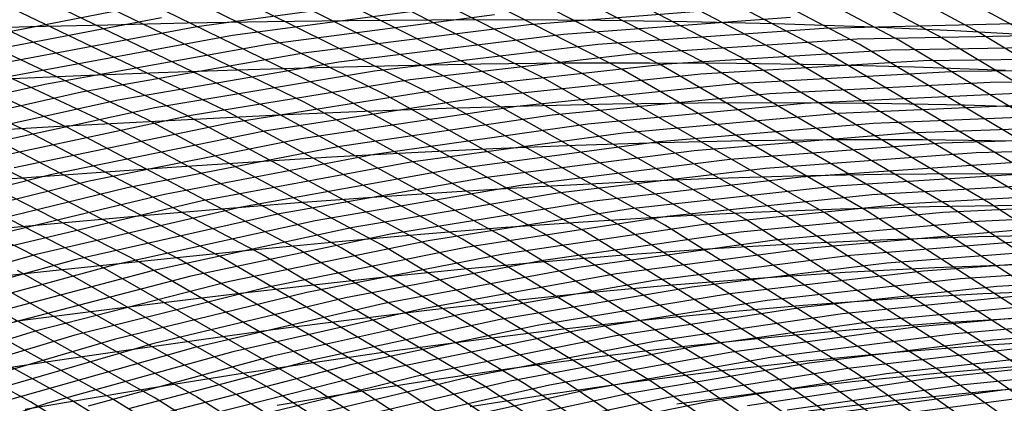
# Model space of a CAD drawing. Units: inches. Extents: x -1 to 1, y -1 to 1.
# Drawn here: x 0.13 to 0.26, y 0.72 to 0.78 of the extents above; entities that cross this region are included whole.
import ezdxf

# ---------------------------------------------------------------- set-up
doc = ezdxf.new("R2010")
doc.units = ezdxf.units.IN
doc.header["$MEASUREMENT"] = 0
for name, color, linetype, true_color in [('layer100', 7, 'Continuous', 0x1eadad), ('layer101', 7, 'Continuous', 0x1eabad), ('layer102', 7, 'Continuous', 0x1ea6ad), ('layer103', 7, 'Continuous', 0x1ea1ad), ('layer104', 7, 'Continuous', 0x1e9cad), ('layer105', 7, 'Continuous', 0x1e97ad), ('layer106', 7, 'Continuous', 0x1e95ad), ('layer107', 7, 'Continuous', 0x1e90ad), ('layer108', 7, 'Continuous', 0x1e8cad), ('layer109', 7, 'Continuous', 0x1e87ad), ('layer110', 7, 'Continuous', 0x1e82ad), ('layer111', 7, 'Continuous', 0x1e80ad), ('layer112', 7, 'Continuous', 0x1e7bad), ('layer113', 7, 'Continuous', 0x1e76ad), ('layer114', 7, 'Continuous', 0x1e71ad), ('layer115', 7, 'Continuous', 0x1e6dad), ('layer116', 7, 'Continuous', 0x1e6aad), ('layer117', 7, 'Continuous', 0x1e65ad), ('layer118', 7, 'Continuous', 0x1e61ad), ('layer119', 7, 'Continuous', 0x1e5cad), ('layer120', 7, 'Continuous', 0x1e57ad), ('layer121', 7, 'Continuous', 0x1e55ad), ('layer122', 7, 'Continuous', 0x1e50ad), ('layer123', 7, 'Continuous', 0x1e4bad), ('layer124', 7, 'Continuous', 0x1e47ad), ('layer141', 7, 'Continuous', 0x3d1ead), ('layer142', 7, 'Continuous', 0x421ead), ('layer143', 7, 'Continuous', 0x471ead), ('layer144', 7, 'Continuous', 0x4b1ead), ('layer145', 7, 'Continuous', 0x501ead), ('layer146', 7, 'Continuous', 0x521ead), ('layer147', 7, 'Continuous', 0x571ead), ('layer148', 7, 'Continuous', 0x5c1ead), ('layer149', 7, 'Continuous', 0x611ead), ('layer150', 7, 'Continuous', 0x651ead), ('layer151', 7, 'Continuous', 0x681ead), ('layer152', 7, 'Continuous', 0x6d1ead), ('layer153', 7, 'Continuous', 0x711ead), ('layer154', 7, 'Continuous', 0x761ead), ('layer155', 7, 'Continuous', 0x7b1ead), ('layer156', 7, 'Continuous', 0x7d1ead), ('layer157', 7, 'Continuous', 0x821ead), ('layer158', 7, 'Continuous', 0x871ead), ('layer159', 7, 'Continuous', 0x8c1ead), ('layer160', 7, 'Continuous', 0x901ead), ('layer161', 7, 'Continuous', 0x931ead), ('layer162', 7, 'Continuous', 0x971ead), ('layer163', 7, 'Continuous', 0x9c1ead), ('layer164', 7, 'Continuous', 0xa11ead), ('layer165', 7, 'Continuous', 0xa61ead), ('layer166', 7, 'Continuous', 0xa81ead), ('layer167', 7, 'Continuous', 0xad1ead), ('layer168', 7, 'Continuous', 0xad1ea8), ('layer169', 7, 'Continuous', 0xad1ea3), ('layer17', 7, 'Continuous', 0xad661e), ('layer170', 7, 'Continuous', 0xad1e9f), ('layer171', 7, 'Continuous', 0xad1e9c), ('layer172', 7, 'Continuous', 0xad1e97), ('layer173', 7, 'Continuous', 0xad1e93), ('layer174', 7, 'Continuous', 0xad1e8e), ('layer175', 7, 'Continuous', 0xad1e89), ('layer176', 7, 'Continuous', 0xad1e87), ('layer177', 7, 'Continuous', 0xad1e82), ('layer18', 7, 'Continuous', 0xad6a1e), ('layer19', 7, 'Continuous', 0xad6f1e), ('layer20', 7, 'Continuous', 0xad741e), ('layer21', 7, 'Continuous', 0xad761e), ('layer22', 7, 'Continuous', 0xad7b1e), ('layer23', 7, 'Continuous', 0xad801e), ('layer24', 7, 'Continuous', 0xad841e), ('layer25', 7, 'Continuous', 0xad891e), ('layer26', 7, 'Continuous', 0xad8c1e), ('layer27', 7, 'Continuous', 0xad901e), ('layer28', 7, 'Continuous', 0xad951e), ('layer29', 7, 'Continuous', 0xad9a1e), ('layer7', 7, 'Continuous', 0xad3b1e), ('layer83', 7, 'Continuous', 0x1ead63), ('layer84', 7, 'Continuous', 0x1ead68), ('layer85', 7, 'Continuous', 0x1ead6d), ('layer86', 7, 'Continuous', 0x1ead6f), ('layer87', 7, 'Continuous', 0x1ead74), ('layer88', 7, 'Continuous', 0x1ead79), ('layer89', 7, 'Continuous', 0x1ead7d), ('layer90', 7, 'Continuous', 0x1ead82), ('layer91', 7, 'Continuous', 0x1ead84), ('layer92', 7, 'Continuous', 0x1ead89), ('layer93', 7, 'Continuous', 0x1ead8e), ('layer94', 7, 'Continuous', 0x1ead93), ('layer95', 7, 'Continuous', 0x1ead97), ('layer96', 7, 'Continuous', 0x1ead9a), ('layer97', 7, 'Continuous', 0x1ead9f), ('layer98', 7, 'Continuous', 0x1eada3), ('layer99', 7, 'Continuous', 0x1eada8)]:
    doc.layers.add(name, color=color, linetype=linetype, true_color=true_color)

msp = doc.modelspace()

# ---------------------------------------------------------------- linework, layer by layer
at = {"layer": 'layer100'}
for p, q in [((0.28261, 0.74978), (0.25515, 0.74852)), ((0.25515, 0.74852), (0.22806, 0.74603)), ((0.22806, 0.74603), (0.20139, 0.74235)), ((0.20139, 0.74235), (0.1752, 0.7375)), ((0.1752, 0.7375), (0.14955, 0.73152)), ((0.14955, 0.73152), (0.12449, 0.72443))]:
    msp.add_line(p, q, dxfattribs=at)
at = {"layer": 'layer101'}
for p, q in [((0.27798, 0.75111), (0.25037, 0.74971)), ((0.25037, 0.74971), (0.22313, 0.74708)), ((0.22313, 0.74708), (0.19632, 0.74324)), ((0.19632, 0.74324), (0.17, 0.73823)), ((0.17, 0.73823), (0.14423, 0.73208)), ((0.14423, 0.73208), (0.11905, 0.72481))]:
    msp.add_line(p, q, dxfattribs=at)
at = {"layer": 'layer102'}
for p, q in [((0.27336, 0.75244), (0.2456, 0.7509)), ((0.2456, 0.7509), (0.21821, 0.74813)), ((0.21821, 0.74813), (0.19126, 0.74414)), ((0.19126, 0.74414), (0.16481, 0.73896)), ((0.16481, 0.73896), (0.1389, 0.73264)), ((0.1389, 0.73264), (0.11361, 0.7252))]:
    msp.add_line(p, q, dxfattribs=at)
at = {"layer": 'layer103'}
for p, q in [((0.26873, 0.75376), (0.24082, 0.75209)), ((0.24082, 0.75209), (0.21329, 0.74917)), ((0.21329, 0.74917), (0.1862, 0.74503)), ((0.1862, 0.74503), (0.15961, 0.7397)), ((0.15961, 0.7397), (0.13358, 0.7332)), ((0.13358, 0.7332), (0.10816, 0.72558))]:
    msp.add_line(p, q, dxfattribs=at)
at = {"layer": 'layer104'}
for p, q in [((0.2641, 0.75509), (0.23604, 0.75328)), ((0.23604, 0.75328), (0.20836, 0.75022)), ((0.20836, 0.75022), (0.18113, 0.74592)), ((0.18113, 0.74592), (0.15441, 0.74043)), ((0.15441, 0.74043), (0.12826, 0.73376)), ((0.12826, 0.73376), (0.10272, 0.72596))]:
    msp.add_line(p, q, dxfattribs=at)
at = {"layer": 'layer105'}
for p, q in [((0.25947, 0.75642), (0.23126, 0.75448)), ((0.23126, 0.75448), (0.20344, 0.75127)), ((0.20344, 0.75127), (0.17607, 0.74682)), ((0.17607, 0.74682), (0.14921, 0.74116)), ((0.14921, 0.74116), (0.12293, 0.73432))]:
    msp.add_line(p, q, dxfattribs=at)
at = {"layer": 'layer106'}
for p, q in [((0.25484, 0.75774), (0.22648, 0.75567)), ((0.28354, 0.75852), (0.25484, 0.75774)), ((0.22648, 0.75567), (0.19851, 0.75231)), ((0.19851, 0.75231), (0.171, 0.74771)), ((0.171, 0.74771), (0.14402, 0.74189)), ((0.14402, 0.74189), (0.11761, 0.73488))]:
    msp.add_line(p, q, dxfattribs=at)
at = {"layer": 'layer107'}
for p, q in [((0.25022, 0.75907), (0.2217, 0.75686)), ((0.27907, 0.75998), (0.25022, 0.75907)), ((0.2217, 0.75686), (0.19359, 0.75336)), ((0.19359, 0.75336), (0.16594, 0.7486)), ((0.16594, 0.7486), (0.13882, 0.74262)), ((0.13882, 0.74262), (0.11228, 0.73544))]:
    msp.add_line(p, q, dxfattribs=at)
at = {"layer": 'layer108'}
for p, q in [((0.24559, 0.7604), (0.21692, 0.75805)), ((0.2746, 0.76143), (0.24559, 0.7604)), ((0.21692, 0.75805), (0.18866, 0.75441)), ((0.18866, 0.75441), (0.16088, 0.7495)), ((0.16088, 0.7495), (0.13362, 0.74335)), ((0.13362, 0.74335), (0.10696, 0.736))]:
    msp.add_line(p, q, dxfattribs=at)
at = {"layer": 'layer109'}
for p, q in [((0.27012, 0.76288), (0.24096, 0.76173)), ((0.24096, 0.76173), (0.21214, 0.75924)), ((0.21214, 0.75924), (0.18374, 0.75545)), ((0.18374, 0.75545), (0.15581, 0.75039)), ((0.15581, 0.75039), (0.12842, 0.74408)), ((0.12842, 0.74408), (0.10164, 0.73656))]:
    msp.add_line(p, q, dxfattribs=at)
at = {"layer": 'layer110'}
for p, q in [((0.26565, 0.76434), (0.23633, 0.76305)), ((0.23633, 0.76305), (0.20736, 0.76043)), ((0.20736, 0.76043), (0.17881, 0.7565)), ((0.17881, 0.7565), (0.15075, 0.75128)), ((0.15075, 0.75128), (0.12323, 0.74481))]:
    msp.add_line(p, q, dxfattribs=at)
at = {"layer": 'layer111'}
for p, q in [((0.26118, 0.76579), (0.2317, 0.76438)), ((0.2317, 0.76438), (0.20258, 0.76162)), ((0.20258, 0.76162), (0.17389, 0.75755)), ((0.17389, 0.75755), (0.14568, 0.75217)), ((0.14568, 0.75217), (0.11803, 0.74554))]:
    msp.add_line(p, q, dxfattribs=at)
at = {"layer": 'layer112'}
for p, q in [((0.25671, 0.76724), (0.22708, 0.76571)), ((0.28663, 0.7674), (0.25671, 0.76724)), ((0.22708, 0.76571), (0.19781, 0.76282)), ((0.19781, 0.76282), (0.16896, 0.75859)), ((0.16896, 0.75859), (0.14062, 0.75307)), ((0.14062, 0.75307), (0.11283, 0.74627))]:
    msp.add_line(p, q, dxfattribs=at)
at = {"layer": 'layer113'}
for p, q in [((0.25224, 0.76869), (0.22245, 0.76703)), ((0.28232, 0.76897), (0.25224, 0.76869)), ((0.22245, 0.76703), (0.19303, 0.76401)), ((0.19303, 0.76401), (0.16404, 0.75964)), ((0.16404, 0.75964), (0.13555, 0.75396)), ((0.13555, 0.75396), (0.10763, 0.747))]:
    msp.add_line(p, q, dxfattribs=at)
at = {"layer": 'layer114'}
for p, q in [((0.24776, 0.77015), (0.21782, 0.76836)), ((0.27801, 0.77054), (0.24776, 0.77015)), ((0.21782, 0.76836), (0.18825, 0.7652)), ((0.18825, 0.7652), (0.15912, 0.76069)), ((0.15912, 0.76069), (0.13049, 0.75485)), ((0.13049, 0.75485), (0.10244, 0.74773))]:
    msp.add_line(p, q, dxfattribs=at)
at = {"layer": 'layer115'}
for p, q in [((0.2737, 0.77211), (0.24329, 0.7716)), ((0.24329, 0.7716), (0.21319, 0.76969)), ((0.21319, 0.76969), (0.18347, 0.76639)), ((0.18347, 0.76639), (0.15419, 0.76173)), ((0.15419, 0.76173), (0.12543, 0.75575))]:
    msp.add_line(p, q, dxfattribs=at)
at = {"layer": 'layer116'}
for p, q in [((0.26939, 0.77367), (0.23882, 0.77305)), ((0.23882, 0.77305), (0.20856, 0.77102)), ((0.20856, 0.77102), (0.17869, 0.76758)), ((0.17869, 0.76758), (0.14927, 0.76278)), ((0.14927, 0.76278), (0.12036, 0.75664))]:
    msp.add_line(p, q, dxfattribs=at)
at = {"layer": 'layer117'}
for p, q in [((0.26507, 0.77524), (0.23435, 0.77451)), ((0.23435, 0.77451), (0.20394, 0.77234)), ((0.20394, 0.77234), (0.17391, 0.76877)), ((0.17391, 0.76877), (0.14434, 0.76383)), ((0.14434, 0.76383), (0.1153, 0.75753))]:
    msp.add_line(p, q, dxfattribs=at)
at = {"layer": 'layer118'}
for p, q in [((0.22988, 0.77596), (0.19931, 0.77367)), ((0.19931, 0.77367), (0.16913, 0.76997)), ((0.16913, 0.76997), (0.13942, 0.76487)), ((0.13942, 0.76487), (0.11023, 0.75842))]:
    msp.add_line(p, q, dxfattribs=at)
at = {"layer": 'layer119'}
for p, q in [((0.2254, 0.77741), (0.19468, 0.775)), ((0.19468, 0.775), (0.16435, 0.77116)), ((0.16435, 0.77116), (0.13449, 0.76592)), ((0.13449, 0.76592), (0.10517, 0.75932))]:
    msp.add_line(p, q, dxfattribs=at)
at = {"layer": 'layer120'}
for p, q in [((0.19005, 0.77632), (0.15957, 0.77235)), ((0.15957, 0.77235), (0.12957, 0.76697)), ((0.12957, 0.76697), (0.10011, 0.76021))]:
    msp.add_line(p, q, dxfattribs=at)
at = {"layer": 'layer121'}
for p, q in [((0.18542, 0.77765), (0.15479, 0.77354)), ((0.15479, 0.77354), (0.12464, 0.76801))]:
    msp.add_line(p, q, dxfattribs=at)
at = {"layer": 'layer122'}
for p, q in [((0.1808, 0.77898), (0.15002, 0.77473)), ((0.15002, 0.77473), (0.11972, 0.76906))]:
    msp.add_line(p, q, dxfattribs=at)
at = {"layer": 'layer123'}
msp.add_line((0.14524, 0.77592), (0.11479, 0.77011), dxfattribs=at)
at = {"layer": 'layer124'}
msp.add_line((0.14046, 0.77711), (0.10987, 0.77115), dxfattribs=at)
at = {"layer": 'layer141'}
for p, q in [((0.12763, 0.72424), (0.09866, 0.74004)), ((0.15556, 0.70711), (0.12763, 0.72424))]:
    msp.add_line(p, q, dxfattribs=at)
at = {"layer": 'layer142'}
for p, q in [((0.13318, 0.72443), (0.1041, 0.74042)), ((0.16122, 0.70711), (0.13318, 0.72443))]:
    msp.add_line(p, q, dxfattribs=at)
at = {"layer": 'layer143'}
for p, q in [((0.13873, 0.72462), (0.10954, 0.7408)), ((0.16688, 0.70711), (0.13873, 0.72462))]:
    msp.add_line(p, q, dxfattribs=at)
at = {"layer": 'layer144'}
for p, q in [((0.14429, 0.72482), (0.11499, 0.74118)), ((0.17253, 0.70711), (0.14429, 0.72482))]:
    msp.add_line(p, q, dxfattribs=at)
at = {"layer": 'layer145'}
for p, q in [((0.14984, 0.72501), (0.12043, 0.74156)), ((0.17819, 0.70711), (0.14984, 0.72501))]:
    msp.add_line(p, q, dxfattribs=at)
at = {"layer": 'layer146'}
for p, q in [((0.1554, 0.7252), (0.12587, 0.74194)), ((0.18385, 0.70711), (0.1554, 0.7252))]:
    msp.add_line(p, q, dxfattribs=at)
at = {"layer": 'layer147'}
for p, q in [((0.13131, 0.74232), (0.10066, 0.75782)), ((0.16095, 0.7254), (0.13131, 0.74232)), ((0.1895, 0.70711), (0.16095, 0.7254))]:
    msp.add_line(p, q, dxfattribs=at)
at = {"layer": 'layer148'}
for p, q in [((0.13676, 0.7427), (0.10599, 0.75838)), ((0.1665, 0.72559), (0.13676, 0.7427)), ((0.19516, 0.70711), (0.1665, 0.72559))]:
    msp.add_line(p, q, dxfattribs=at)
at = {"layer": 'layer149'}
for p, q in [((0.1422, 0.74308), (0.11131, 0.75894)), ((0.17206, 0.72579), (0.1422, 0.74308)), ((0.20082, 0.70711), (0.17206, 0.72579))]:
    msp.add_line(p, q, dxfattribs=at)
at = {"layer": 'layer150'}
for p, q in [((0.14764, 0.74346), (0.11664, 0.7595)), ((0.17761, 0.72598), (0.14764, 0.74346)), ((0.20648, 0.70711), (0.17761, 0.72598))]:
    msp.add_line(p, q, dxfattribs=at)
at = {"layer": 'layer151'}
for p, q in [((0.15308, 0.74384), (0.12196, 0.76006)), ((0.18317, 0.72617), (0.15308, 0.74384)), ((0.21213, 0.70711), (0.18317, 0.72617))]:
    msp.add_line(p, q, dxfattribs=at)
at = {"layer": 'layer152'}
for p, q in [((0.12728, 0.76062), (0.09506, 0.77549)), ((0.15853, 0.74422), (0.12728, 0.76062)), ((0.18872, 0.72637), (0.15853, 0.74422)), ((0.21779, 0.70711), (0.18872, 0.72637))]:
    msp.add_line(p, q, dxfattribs=at)
at = {"layer": 'layer153'}
for p, q in [((0.13261, 0.76118), (0.10026, 0.77622)), ((0.16397, 0.74461), (0.13261, 0.76118)), ((0.19427, 0.72656), (0.16397, 0.74461)), ((0.22345, 0.70711), (0.19427, 0.72656))]:
    msp.add_line(p, q, dxfattribs=at)
at = {"layer": 'layer154'}
for p, q in [((0.13793, 0.76174), (0.10546, 0.77695)), ((0.16941, 0.74499), (0.13793, 0.76174)), ((0.19983, 0.72676), (0.16941, 0.74499)), ((0.2291, 0.70711), (0.19983, 0.72676))]:
    msp.add_line(p, q, dxfattribs=at)
at = {"layer": 'layer155'}
for p, q in [((0.14325, 0.76229), (0.11066, 0.77768)), ((0.17486, 0.74537), (0.14325, 0.76229)), ((0.20538, 0.72695), (0.17486, 0.74537)), ((0.23476, 0.70711), (0.20538, 0.72695))]:
    msp.add_line(p, q, dxfattribs=at)
at = {"layer": 'layer156'}
for p, q in [((0.14858, 0.76285), (0.11585, 0.77841)), ((0.1803, 0.74575), (0.14858, 0.76285)), ((0.21094, 0.72714), (0.1803, 0.74575)), ((0.24042, 0.70711), (0.21094, 0.72714))]:
    msp.add_line(p, q, dxfattribs=at)
at = {"layer": 'layer157'}
for p, q in [((0.1539, 0.76341), (0.12105, 0.77914)), ((0.18574, 0.74613), (0.1539, 0.76341)), ((0.21649, 0.72734), (0.18574, 0.74613)), ((0.24607, 0.70711), (0.21649, 0.72734))]:
    msp.add_line(p, q, dxfattribs=at)
at = {"layer": 'layer158'}
for p, q in [((0.15923, 0.76397), (0.12625, 0.77987)), ((0.19118, 0.74651), (0.15923, 0.76397)), ((0.22204, 0.72753), (0.19118, 0.74651)), ((0.25173, 0.70711), (0.22204, 0.72753))]:
    msp.add_line(p, q, dxfattribs=at)
at = {"layer": 'layer159'}
for p, q in [((0.16455, 0.76453), (0.13145, 0.7806)), ((0.19663, 0.74689), (0.16455, 0.76453)), ((0.2276, 0.72773), (0.19663, 0.74689)), ((0.25739, 0.70711), (0.2276, 0.72773))]:
    msp.add_line(p, q, dxfattribs=at)
at = {"layer": 'layer160'}
for p, q in [((0.16987, 0.76509), (0.13664, 0.78133)), ((0.20207, 0.74727), (0.16987, 0.76509)), ((0.23315, 0.72792), (0.20207, 0.74727)), ((0.26304, 0.70711), (0.23315, 0.72792))]:
    msp.add_line(p, q, dxfattribs=at)
at = {"layer": 'layer161'}
for p, q in [((0.1752, 0.76565), (0.14184, 0.78206)), ((0.20751, 0.74765), (0.1752, 0.76565)), ((0.2387, 0.72811), (0.20751, 0.74765)), ((0.2687, 0.70711), (0.2387, 0.72811))]:
    msp.add_line(p, q, dxfattribs=at)
at = {"layer": 'layer162'}
for p, q in [((0.18052, 0.76621), (0.14704, 0.78279)), ((0.21295, 0.74803), (0.18052, 0.76621)), ((0.24426, 0.72831), (0.21295, 0.74803)), ((0.27436, 0.70711), (0.24426, 0.72831))]:
    msp.add_line(p, q, dxfattribs=at)
at = {"layer": 'layer163'}
for p, q in [((0.18584, 0.76677), (0.15224, 0.78352)), ((0.2184, 0.74841), (0.18584, 0.76677)), ((0.24981, 0.7285), (0.2184, 0.74841)), ((0.28001, 0.70711), (0.24981, 0.7285))]:
    msp.add_line(p, q, dxfattribs=at)
at = {"layer": 'layer164'}
for p, q in [((0.19117, 0.76733), (0.15743, 0.78425)), ((0.22384, 0.74879), (0.19117, 0.76733)), ((0.25537, 0.7287), (0.22384, 0.74879)), ((0.28567, 0.70711), (0.25537, 0.7287))]:
    msp.add_line(p, q, dxfattribs=at)
at = {"layer": 'layer165'}
for p, q in [((0.19649, 0.76789), (0.16263, 0.78498)), ((0.22928, 0.74917), (0.19649, 0.76789)), ((0.26092, 0.72889), (0.22928, 0.74917))]:
    msp.add_line(p, q, dxfattribs=at)
at = {"layer": 'layer166'}
for p, q in [((0.20182, 0.76845), (0.16783, 0.78571)), ((0.23472, 0.74955), (0.20182, 0.76845)), ((0.26647, 0.72908), (0.23472, 0.74955))]:
    msp.add_line(p, q, dxfattribs=at)
at = {"layer": 'layer167'}
for p, q in [((0.20714, 0.76901), (0.17303, 0.78644)), ((0.24017, 0.74993), (0.20714, 0.76901)), ((0.27203, 0.72928), (0.24017, 0.74993))]:
    msp.add_line(p, q, dxfattribs=at)
at = {"layer": 'layer168'}
for p, q in [((0.21246, 0.76957), (0.17822, 0.78717)), ((0.24561, 0.75031), (0.21246, 0.76957)), ((0.27758, 0.72947), (0.24561, 0.75031))]:
    msp.add_line(p, q, dxfattribs=at)
at = {"layer": 'layer169'}
for p, q in [((0.21779, 0.77013), (0.18342, 0.7879)), ((0.25105, 0.75069), (0.21779, 0.77013)), ((0.28314, 0.72967), (0.25105, 0.75069))]:
    msp.add_line(p, q, dxfattribs=at)
at = {"layer": 'layer17'}
for p, q in [((0.13806, 0.77496), (0.12756, 0.7747)), ((0.1487, 0.7752), (0.13806, 0.77496)), ((0.1595, 0.7754), (0.1487, 0.7752)), ((0.17045, 0.77554), (0.1595, 0.7754)), ((0.18156, 0.77563), (0.17045, 0.77554)), ((0.19284, 0.77564), (0.18156, 0.77563)), ((0.2043, 0.77557), (0.19284, 0.77564)), ((0.21594, 0.7754), (0.2043, 0.77557)), ((0.22776, 0.77512), (0.21594, 0.7754)), ((0.23976, 0.77471), (0.22776, 0.77512)), ((0.12756, 0.7747), (0.1172, 0.77441)), ((0.25195, 0.77417), (0.23976, 0.77471)), ((0.26432, 0.77348), (0.25195, 0.77417))]:
    msp.add_line(p, q, dxfattribs=at)
at = {"layer": 'layer170'}
for p, q in [((0.22311, 0.77069), (0.18862, 0.78864)), ((0.2565, 0.75108), (0.22311, 0.77069)), ((0.28869, 0.72986), (0.2565, 0.75108))]:
    msp.add_line(p, q, dxfattribs=at)
at = {"layer": 'layer171'}
for p, q in [((0.22843, 0.77125), (0.19381, 0.78937)), ((0.26194, 0.75146), (0.22843, 0.77125))]:
    msp.add_line(p, q, dxfattribs=at)
at = {"layer": 'layer172'}
for p, q in [((0.23376, 0.77181), (0.19901, 0.7901)), ((0.26738, 0.75184), (0.23376, 0.77181))]:
    msp.add_line(p, q, dxfattribs=at)
at = {"layer": 'layer173'}
for p, q in [((0.23908, 0.77237), (0.20421, 0.79083)), ((0.27282, 0.75222), (0.23908, 0.77237))]:
    msp.add_line(p, q, dxfattribs=at)
at = {"layer": 'layer174'}
for p, q in [((0.24441, 0.77293), (0.20941, 0.79156)), ((0.27827, 0.7526), (0.24441, 0.77293))]:
    msp.add_line(p, q, dxfattribs=at)
at = {"layer": 'layer175'}
for p, q in [((0.24973, 0.77349), (0.2146, 0.79229)), ((0.28371, 0.75298), (0.24973, 0.77349))]:
    msp.add_line(p, q, dxfattribs=at)
at = {"layer": 'layer176'}
for p, q in [((0.25505, 0.77405), (0.2198, 0.79302)), ((0.28915, 0.75336), (0.25505, 0.77405))]:
    msp.add_line(p, q, dxfattribs=at)
at = {"layer": 'layer177'}
msp.add_line((0.26038, 0.7746), (0.225, 0.79375), dxfattribs=at)
at = {"layer": 'layer18'}
for p, q in [((0.17709, 0.76947), (0.16617, 0.7692)), ((0.18819, 0.76968), (0.17709, 0.76947)), ((0.19947, 0.76981), (0.18819, 0.76968)), ((0.21094, 0.76985), (0.19947, 0.76981)), ((0.2226, 0.76978), (0.21094, 0.76985)), ((0.23446, 0.7696), (0.2226, 0.76978)), ((0.24652, 0.76928), (0.23446, 0.7696)), ((0.14484, 0.76851), (0.13442, 0.76811)), ((0.15542, 0.76888), (0.14484, 0.76851)), ((0.16617, 0.7692), (0.15542, 0.76888)), ((0.25877, 0.76882), (0.24652, 0.76928)), ((0.13442, 0.76811), (0.12415, 0.76769))]:
    msp.add_line(p, q, dxfattribs=at)
at = {"layer": 'layer19'}
for p, q in [((0.20594, 0.7643), (0.19464, 0.76405)), ((0.21745, 0.76445), (0.20594, 0.7643)), ((0.22917, 0.76448), (0.21745, 0.76445)), ((0.24109, 0.76439), (0.22917, 0.76448)), ((0.25322, 0.76416), (0.24109, 0.76439)), ((0.26556, 0.76378), (0.25322, 0.76416)), ((0.16189, 0.76286), (0.15135, 0.76235)), ((0.17262, 0.76332), (0.16189, 0.76286)), ((0.18353, 0.76372), (0.17262, 0.76332)), ((0.19464, 0.76405), (0.18353, 0.76372)), ((0.14098, 0.76182), (0.13077, 0.76126)), ((0.15135, 0.76235), (0.14098, 0.76182)), ((0.13077, 0.76126), (0.12073, 0.76069))]:
    msp.add_line(p, q, dxfattribs=at)
at = {"layer": 'layer20'}
for p, q in [((0.2123, 0.75911), (0.20095, 0.75875)), ((0.22387, 0.75937), (0.2123, 0.75911)), ((0.23565, 0.7595), (0.22387, 0.75937)), ((0.24766, 0.7595), (0.23565, 0.7595)), ((0.25989, 0.75935), (0.24766, 0.7595)), ((0.17887, 0.75776), (0.16814, 0.75716)), ((0.18981, 0.75829), (0.17887, 0.75776)), ((0.20095, 0.75875), (0.18981, 0.75829)), ((0.15761, 0.75652), (0.14727, 0.75583)), ((0.16814, 0.75716), (0.15761, 0.75652)), ((0.13711, 0.75512), (0.12713, 0.7544)), ((0.14727, 0.75583), (0.13711, 0.75512)), ((0.12713, 0.7544), (0.11731, 0.75368))]:
    msp.add_line(p, q, dxfattribs=at)
at = {"layer": 'layer21'}
for p, q in [((0.25422, 0.75492), (0.24211, 0.75484)), ((0.26657, 0.75484), (0.25422, 0.75492)), ((0.20715, 0.75377), (0.19595, 0.7532)), ((0.21857, 0.75425), (0.20715, 0.75377)), ((0.23022, 0.75461), (0.21857, 0.75425)), ((0.24211, 0.75484), (0.23022, 0.75461)), ((0.18497, 0.75253), (0.17422, 0.7518)), ((0.19595, 0.7532), (0.18497, 0.75253)), ((0.16367, 0.75101), (0.15333, 0.75017)), ((0.17422, 0.7518), (0.16367, 0.75101)), ((0.15333, 0.75017), (0.1432, 0.74931)), ((0.13325, 0.74843), (0.12349, 0.74755)), ((0.1432, 0.74931), (0.13325, 0.74843))]:
    msp.add_line(p, q, dxfattribs=at)
at = {"layer": 'layer22'}
for p, q in [((0.22479, 0.74972), (0.21327, 0.74914)), ((0.23655, 0.75018), (0.22479, 0.74972)), ((0.24856, 0.7505), (0.23655, 0.75018)), ((0.26081, 0.75065), (0.24856, 0.7505)), ((0.20199, 0.74844), (0.19095, 0.74765)), ((0.21327, 0.74914), (0.20199, 0.74844)), ((0.19095, 0.74765), (0.18014, 0.74677)), ((0.16956, 0.74584), (0.1592, 0.74485)), ((0.18014, 0.74677), (0.16956, 0.74584)), ((0.1592, 0.74485), (0.14906, 0.74383)), ((0.14906, 0.74383), (0.13912, 0.74279)), ((0.12938, 0.74174), (0.11984, 0.74069)), ((0.13912, 0.74279), (0.12938, 0.74174))]:
    msp.add_line(p, q, dxfattribs=at)
at = {"layer": 'layer23'}
for p, q in [((0.24289, 0.74607), (0.231, 0.74552)), ((0.25504, 0.74646), (0.24289, 0.74607)), ((0.26744, 0.74668), (0.25504, 0.74646)), ((0.21936, 0.74483), (0.20798, 0.74402)), ((0.231, 0.74552), (0.21936, 0.74483)), ((0.19684, 0.7431), (0.18595, 0.7421)), ((0.20798, 0.74402), (0.19684, 0.7431)), ((0.18595, 0.7421), (0.17531, 0.74102)), ((0.17531, 0.74102), (0.1649, 0.73988)), ((0.1649, 0.73988), (0.15473, 0.7387)), ((0.15473, 0.7387), (0.14478, 0.73749)), ((0.14478, 0.73749), (0.13505, 0.73627)), ((0.13505, 0.73627), (0.12552, 0.73505))]:
    msp.add_line(p, q, dxfattribs=at)
at = {"layer": 'layer24'}
for p, q in [((0.23723, 0.74164), (0.22545, 0.74086)), ((0.24927, 0.74227), (0.23723, 0.74164)), ((0.26158, 0.74273), (0.24927, 0.74227)), ((0.22545, 0.74086), (0.21393, 0.73994)), ((0.21393, 0.73994), (0.20268, 0.7389)), ((0.19169, 0.73777), (0.18096, 0.73655)), ((0.20268, 0.7389), (0.19169, 0.73777)), ((0.18096, 0.73655), (0.17048, 0.73526)), ((0.17048, 0.73526), (0.16025, 0.73392)), ((0.16025, 0.73392), (0.15026, 0.73254)), ((0.15026, 0.73254), (0.1405, 0.73115)), ((0.1405, 0.73115), (0.13097, 0.72975)), ((0.13097, 0.72975), (0.12166, 0.72836))]:
    msp.add_line(p, q, dxfattribs=at)
at = {"layer": 'layer25'}
for p, q in [((0.26823, 0.73928), (0.25573, 0.73878)), ((0.24351, 0.73808), (0.23156, 0.73722)), ((0.25573, 0.73878), (0.24351, 0.73808)), ((0.23156, 0.73722), (0.21989, 0.7362)), ((0.2085, 0.73505), (0.19738, 0.73379)), ((0.21989, 0.7362), (0.2085, 0.73505)), ((0.19738, 0.73379), (0.18654, 0.73243)), ((0.18654, 0.73243), (0.17596, 0.731)), ((0.17596, 0.731), (0.16565, 0.7295)), ((0.16565, 0.7295), (0.15559, 0.72796)), ((0.15559, 0.72796), (0.14578, 0.72639)), ((0.14578, 0.72639), (0.13622, 0.7248)), ((0.13622, 0.7248), (0.1269, 0.72322))]:
    msp.add_line(p, q, dxfattribs=at)
at = {"layer": 'layer26'}
for p, q in [((0.26229, 0.73558), (0.24987, 0.73483)), ((0.23774, 0.73389), (0.22589, 0.73279)), ((0.24987, 0.73483), (0.23774, 0.73389)), ((0.22589, 0.73279), (0.21434, 0.73154)), ((0.21434, 0.73154), (0.20307, 0.73016)), ((0.20307, 0.73016), (0.19208, 0.72867)), ((0.19208, 0.72867), (0.18138, 0.7271)), ((0.18138, 0.7271), (0.17096, 0.72544)), ((0.17096, 0.72544), (0.16081, 0.72374))]:
    msp.add_line(p, q, dxfattribs=at)
at = {"layer": 'layer27'}
for p, q in [((0.269, 0.73266), (0.25636, 0.73187)), ((0.25636, 0.73187), (0.24402, 0.73088)), ((0.24402, 0.73088), (0.23197, 0.7297)), ((0.23197, 0.7297), (0.22023, 0.72836)), ((0.22023, 0.72836), (0.20878, 0.72688)), ((0.20878, 0.72688), (0.19764, 0.72527)), ((0.19764, 0.72527), (0.18679, 0.72356))]:
    msp.add_line(p, q, dxfattribs=at)
at = {"layer": 'layer28'}
for p, q in [((0.263, 0.72919), (0.25043, 0.72816)), ((0.25043, 0.72816), (0.23816, 0.72693)), ((0.23816, 0.72693), (0.22621, 0.72551)), ((0.22621, 0.72551), (0.21456, 0.72393))]:
    msp.add_line(p, q, dxfattribs=at)
at = {"layer": 'layer29'}
for p, q in [((0.26982, 0.72678), (0.257, 0.72573)), ((0.24449, 0.72445), (0.2323, 0.72298)), ((0.257, 0.72573), (0.24449, 0.72445))]:
    msp.add_line(p, q, dxfattribs=at)
at = {"layer": 'layer7', "color": 8}
msp.add_circle((0, 0), 1, dxfattribs=at)
at = {"layer": 'layer83'}
msp.add_line((0.26356, 0.72509), (0.24005, 0.72201), dxfattribs=at)
at = {"layer": 'layer84'}
for p, q in [((0.28242, 0.72806), (0.25836, 0.72582)), ((0.25836, 0.72582), (0.23473, 0.72257))]:
    msp.add_line(p, q, dxfattribs=at)
at = {"layer": 'layer85'}
for p, q in [((0.27735, 0.72896), (0.25316, 0.72655)), ((0.25316, 0.72655), (0.22941, 0.72313))]:
    msp.add_line(p, q, dxfattribs=at)
at = {"layer": 'layer86'}
for p, q in [((0.27229, 0.72985), (0.24796, 0.72728)), ((0.24796, 0.72728), (0.22408, 0.72369))]:
    msp.add_line(p, q, dxfattribs=at)
at = {"layer": 'layer87'}
for p, q in [((0.26722, 0.73074), (0.24277, 0.72801)), ((0.24277, 0.72801), (0.21876, 0.72425)), ((0.21876, 0.72425), (0.19525, 0.71949))]:
    msp.add_line(p, q, dxfattribs=at)
at = {"layer": 'layer88'}
for p, q in [((0.26216, 0.73164), (0.23757, 0.72874)), ((0.23757, 0.72874), (0.21343, 0.72481)), ((0.21343, 0.72481), (0.18981, 0.71987))]:
    msp.add_line(p, q, dxfattribs=at)
at = {"layer": 'layer89'}
for p, q in [((0.28223, 0.73452), (0.25709, 0.73253)), ((0.25709, 0.73253), (0.23237, 0.72947)), ((0.23237, 0.72947), (0.20811, 0.72536)), ((0.20811, 0.72536), (0.18436, 0.72025))]:
    msp.add_line(p, q, dxfattribs=at)
at = {"layer": 'layer90'}
for p, q in [((0.2773, 0.73556), (0.25203, 0.73342)), ((0.25203, 0.73342), (0.22717, 0.7302)), ((0.22717, 0.7302), (0.20279, 0.72592)), ((0.20279, 0.72592), (0.17892, 0.72063))]:
    msp.add_line(p, q, dxfattribs=at)
at = {"layer": 'layer91'}
for p, q in [((0.27238, 0.73661), (0.24697, 0.73432)), ((0.24697, 0.73432), (0.22198, 0.73093)), ((0.22198, 0.73093), (0.19746, 0.72648)), ((0.19746, 0.72648), (0.17348, 0.72101))]:
    msp.add_line(p, q, dxfattribs=at)
at = {"layer": 'layer92'}
for p, q in [((0.26746, 0.73766), (0.2419, 0.73521)), ((0.2419, 0.73521), (0.21678, 0.73166)), ((0.21678, 0.73166), (0.19214, 0.72704)), ((0.19214, 0.72704), (0.16803, 0.72139))]:
    msp.add_line(p, q, dxfattribs=at)
at = {"layer": 'layer93'}
for p, q in [((0.26253, 0.73871), (0.23684, 0.7361)), ((0.23684, 0.7361), (0.21158, 0.73239)), ((0.21158, 0.73239), (0.18682, 0.7276)), ((0.18682, 0.7276), (0.16259, 0.72177))]:
    msp.add_line(p, q, dxfattribs=at)
at = {"layer": 'layer94'}
for p, q in [((0.28383, 0.74137), (0.25761, 0.73975)), ((0.25761, 0.73975), (0.23177, 0.73699)), ((0.23177, 0.73699), (0.20638, 0.73312)), ((0.20638, 0.73312), (0.18149, 0.72816)), ((0.18149, 0.72816), (0.15715, 0.72215))]:
    msp.add_line(p, q, dxfattribs=at)
at = {"layer": 'layer95'}
for p, q in [((0.27905, 0.74256), (0.25268, 0.7408)), ((0.25268, 0.7408), (0.22671, 0.73789)), ((0.22671, 0.73789), (0.20119, 0.73385)), ((0.20119, 0.73385), (0.17617, 0.72872)), ((0.17617, 0.72872), (0.15171, 0.72253))]:
    msp.add_line(p, q, dxfattribs=at)
at = {"layer": 'layer96'}
for p, q in [((0.27427, 0.74375), (0.24776, 0.74185)), ((0.24776, 0.74185), (0.22165, 0.73878)), ((0.22165, 0.73878), (0.19599, 0.73458)), ((0.19599, 0.73458), (0.17084, 0.72928)), ((0.17084, 0.72928), (0.14626, 0.72291))]:
    msp.add_line(p, q, dxfattribs=at)
at = {"layer": 'layer97'}
for p, q in [((0.26949, 0.74494), (0.24283, 0.74289)), ((0.24283, 0.74289), (0.21658, 0.73967)), ((0.21658, 0.73967), (0.19079, 0.73531)), ((0.19079, 0.73531), (0.16552, 0.72984)), ((0.16552, 0.72984), (0.14082, 0.72329))]:
    msp.add_line(p, q, dxfattribs=at)
at = {"layer": 'layer98'}
for p, q in [((0.26471, 0.74613), (0.23791, 0.74394)), ((0.23791, 0.74394), (0.21152, 0.74057)), ((0.21152, 0.74057), (0.18559, 0.73604)), ((0.18559, 0.73604), (0.1602, 0.7304)), ((0.1602, 0.7304), (0.13538, 0.72367))]:
    msp.add_line(p, q, dxfattribs=at)
at = {"layer": 'layer99'}
for p, q in [((0.25993, 0.74733), (0.23298, 0.74499)), ((0.23298, 0.74499), (0.20645, 0.74146)), ((0.20645, 0.74146), (0.1804, 0.73677)), ((0.1804, 0.73677), (0.15487, 0.73096)), ((0.15487, 0.73096), (0.12994, 0.72405)), ((0.12994, 0.72405), (0.10564, 0.71609))]:
    msp.add_line(p, q, dxfattribs=at)

doc.saveas('drawing.dxf')
